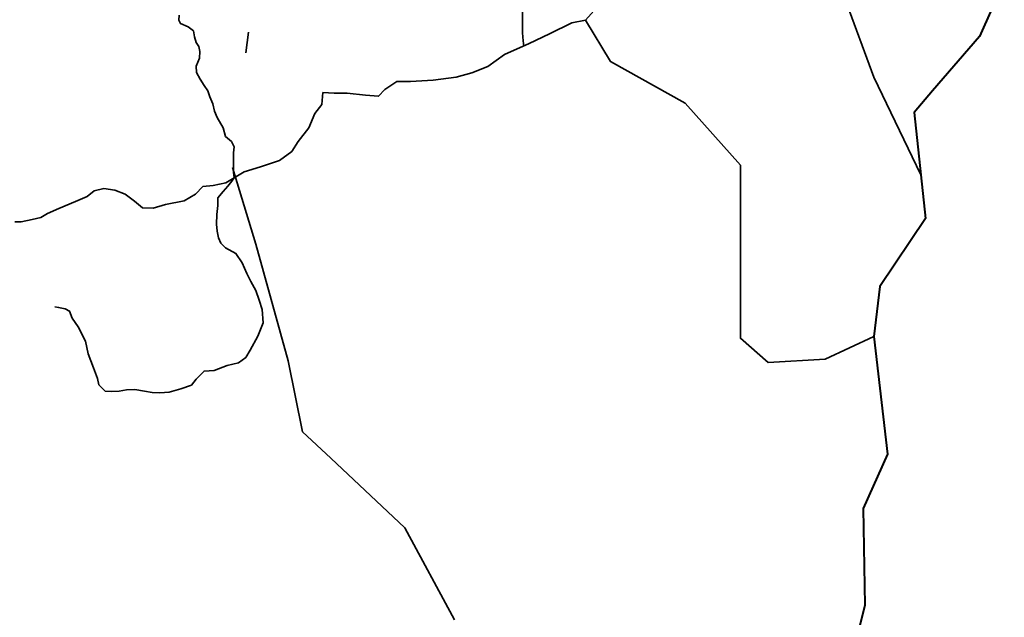
# Model space of a CAD drawing. Units: millimetres. Extents: x 45 to 19918, y 1096 to 28586.
# Drawn here: x 9560 to 9583, y 12985 to 12999 of the extents above; entities that cross this region are included whole.
import ezdxf

# ---------------------------------------------------------------- set-up
doc = ezdxf.new("R2010")
doc.units = ezdxf.units.MM
doc.header["$MEASUREMENT"] = 0
doc.layers.add('formet', color=7, linetype='Continuous')
for name, color, linetype, lineweight in [('Katcha Rd Existing', 5, 'Continuous', 35), ('New Road Proposed', 6, 'Continuous', 40), ('Nullah', 140, 'Continuous', 35)]:
    doc.layers.add(name, color=color, linetype=linetype, lineweight=lineweight)

# ---------------------------------------------------------------- blocks, each defined once
blk = doc.blocks.new('A$C51E27AD5')
at = {"layer": 'Katcha Rd Existing'}
for p, q in [((1487.084, 1952.143), (1495.013, 2019.049)), ((1518.339, 1337.911), (1443.412, 1583.631)), ((1622.895, 963.186), (1518.339, 1337.911)), ((1668.685, 734.973), (1622.895, 963.186)), ((1759.039, 650.213), (1668.685, 734.973)), ((1996.555, 427.403), (1759.039, 650.213)), ((2156.631, 131.723), (1996.555, 427.403))]:
    blk.add_line(p, q, dxfattribs=at)
for points in [[(1971.043, 1860.593), (1932.735, 1834.491), (1912.863, 1812.648), (1871.131, 1816.619), (1811.514, 1822.577), (1769.782, 1822.577), (1734.012, 1824.562), (1730.037, 1786.833), (1708.178, 1757.047), (1688.306, 1711.375), (1654.523, 1667.689), (1634.65, 1635.917), (1594.906, 1606.131), (1533.301, 1586.274), (1481.634, 1570.388), (1422.017, 1534.645), (1382.272, 1526.702), (1348.489, 1522.73), (1324.642, 1498.901), (1288.872, 1477.058), (1229.255, 1465.144), (1188.791, 1453.412), (1155.028, 1454.818), (1129.705, 1475.904), (1098.756, 1498.396), (1066.399, 1511.047), (1031.229, 1516.671), (1000.279, 1509.642), (977.77, 1491.367), (939.787, 1474.498), (886.328, 1452.006), (849.751, 1436.543), (828.649, 1423.891), (800.513, 1416.862), (765.343, 1409.834), (745.647, 1409.834)], [(3652.896, 1560.278), (3501.933, 1874.189), (3409.471, 2128.209), (3311.957, 2274.506), (3101.867, 2373.903), (3001.851, 2595.998), (2949.559, 2712.118), (2851.826, 2651.522), (2824.044, 2490.503), (2791.61, 2302.525), (2640.68, 2129.598), (2577.1, 2056.752), (2657.349, 1924.16), (2896.278, 1790.903), (3074.085, 1591.017), (3074.085, 1246.77), (3074.085, 1035.779), (3162.988, 958.046), (3346.352, 969.151), (3502.556, 1041.744)], [(2401.804, 2659.184), (2402.56, 2575.433), (2370.736, 2494.489), (2356.303, 2453.85), (2356.303, 2419.801), (2374.651, 2370.037), (2382.514, 2328.13), (2395.62, 2283.604), (2406.104, 2218.124), (2408.726, 2170.979), (2390.378, 2129.072), (2374.651, 2102.881), (2374.651, 2047.878), (2374.651, 2016.448), (2377.272, 1990.256), (2378.979, 1973.193)], [(2577.1, 2056.752), (2533.525, 2048.068), (2461.144, 2013.001), (2396.503, 1981.683), (2316.382, 1947.25), (2263.742, 1907.799)], [(2263.742, 1907.799), (2211.498, 1888.393), (2161.817, 1874.493), (2088.289, 1864.564), (2014.762, 1860.593), (1971.043, 1860.593)]]:
    blk.add_lwpolyline(points, dxfattribs=at)
at = {"layer": 'New Road Proposed'}
blk.add_lwpolyline([(3986.939, 2193.261), (3916.361, 2174.027), (3841.448, 2004.263), (3691.108, 1829.803), (3631.616, 1760.767), (3652.896, 1560.278), (3667.7, 1420.797), (3521.954, 1201.666), (3502.556, 1041.744), (3546.203, 663.748), (3468.608, 489.288), (3473.458, 179.137), (3449.199, 79.659)], dxfattribs=at)
at = {"layer": 'Nullah'}
blk.add_lwpolyline([(1272.413, 2073.167), (1271.439, 2057.591), (1277.284, 2045.908), (1301.641, 2035.199), (1318.204, 2022.543), (1322.101, 2003.072), (1326.972, 1985.549), (1335.741, 1972.893), (1338.664, 1956.342), (1337.689, 1934.925), (1326.972, 1909.612), (1327.947, 1889.168), (1339.638, 1867.75), (1353.278, 1847.306), (1364.969, 1829.782), (1370.815, 1811.285), (1380.658, 1788.955), (1386.504, 1764.616), (1394.298, 1744.172), (1413.783, 1711.071), (1421.577, 1683.812), (1440.089, 1667.262), (1448.857, 1650.712), (1446.909, 1631.241), (1446.909, 1598.141), (1446.909, 1567.961), (1448.857, 1550.437), (1442.037, 1539.728), (1428.397, 1524.151), (1413.783, 1506.628), (1397.221, 1487.157), (1396.246, 1461.845), (1393.323, 1433.612), (1392.349, 1402.459), (1394.298, 1379.094), (1399.169, 1357.676), (1405.989, 1341.126), (1421.577, 1326.522), (1454.703, 1308.025), (1475.309, 1278.055), (1489.923, 1243.981), (1502.589, 1217.695), (1518.177, 1189.462), (1528.894, 1158.309), (1538.637, 1128.129), (1542.534, 1085.293), (1524.997, 1042.457), (1500.64, 997.675), (1487, 974.31), (1462.643, 956.786), (1426.595, 948.024), (1384.702, 932.447), (1352.551, 930.5), (1327.705, 904.824), (1312.117, 885.353), (1278.018, 873.671), (1240.995, 862.962), (1210.793, 860.041), (1186.436, 861.988), (1161.105, 865.882), (1129.928, 871.724), (1103.623, 869.776), (1080.24, 865.882), (1056.857, 864.909), (1035.423, 865.882), (1014.964, 886.327), (1010.092, 906.771), (997.427, 940.845), (980.864, 985.628), (972.096, 1026.517), (948.713, 1072.273), (929.228, 1100.506), (920.459, 1122.897), (906.819, 1130.686), (885.385, 1134.58), (873.694, 1136.527)], dxfattribs=at)

msp = doc.modelspace()

# ---------------------------------------------------------------- block references
at = {"layer": 'formet', "ltscale": 0.002, "xscale": 0.00732421875, "yscale": 0.00732421875, "zscale": 0.00732421875}
msp.add_blockref('A$C51E27AD5', (9554.1, 12983.634), dxfattribs=at)

doc.saveas('drawing.dxf')
